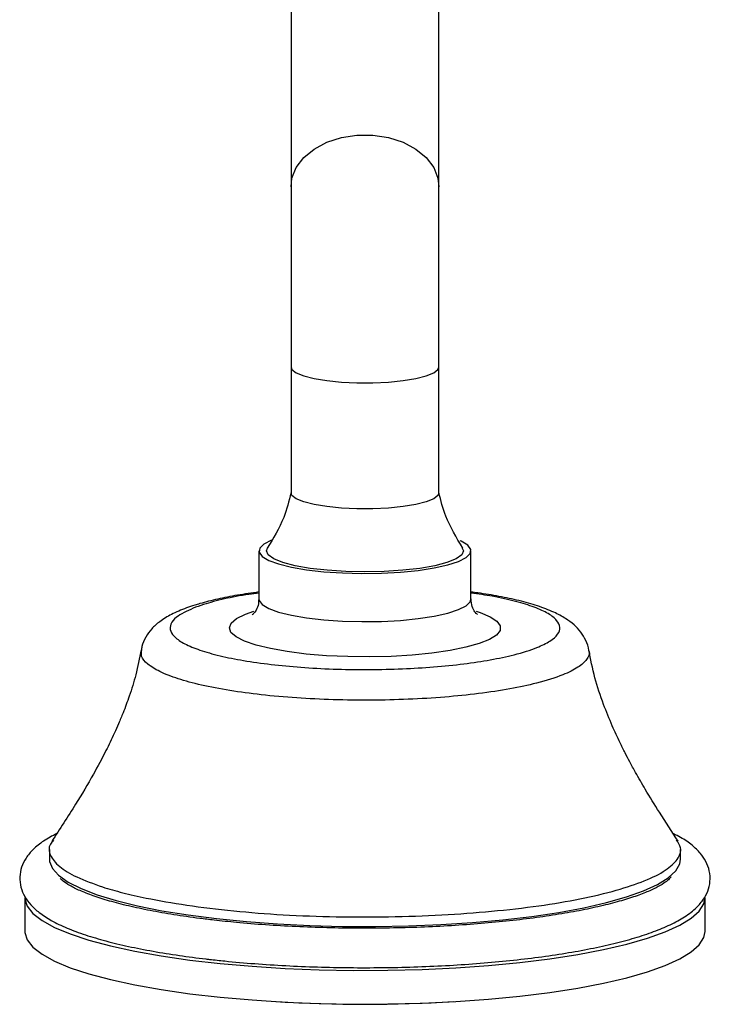
# Model space of a CAD drawing. Units: millimetres. Extents: x 15 to 2213, y 37 to 1668.
# Drawn here: x 1281 to 1351, y 312 to 412 of the extents above; entities that cross this region are included whole.
import ezdxf

# ---------------------------------------------------------------- set-up
doc = ezdxf.new("R2010")
doc.units = ezdxf.units.MM
doc.header["$LTSCALE"] = 8

msp = doc.modelspace()

# ---------------------------------------------------------------- linework, layer by layer
at = {"color": 7, "linetype": 'Continuous', "lineweight": 25}
for p, q in [((1308.98, 416.956), (1308.98, 394.762)), ((1323.98, 394.762), (1323.98, 416.956)), ((1308.98, 394.762), (1308.98, 376.471)), ((1323.98, 376.471), (1323.98, 394.762)), ((1308.98, 376.471), (1308.98, 363.701)), ((1323.98, 363.701), (1323.98, 376.471)), ((1305.73, 357.84), (1305.73, 352.955)), ((1327.23, 352.955), (1327.23, 357.84)), ((1284.48, 327.554), (1284.48, 326.58)), ((1348.48, 326.58), (1348.48, 327.554)), ((1281.98, 322.673), (1281.98, 319.254)), ((1350.98, 319.254), (1350.98, 322.673))]:
    msp.add_line(p, q, dxfattribs=at)
at = {"color": 8, "linetype": 'Continuous', "lineweight": 25}
msp.add_line((1304.349, 351.409), (1305.218, 351.712), dxfattribs=at)
at = {"color": 8, "linetype": 'Continuous', "lineweight": 25, "flags": 128}
for points in [[(1308.98, 394.762), (1309.079, 395.612), (1309.513, 396.707), (1310.272, 397.711), (1311.322, 398.577), (1312.613, 399.264), (1314.085, 399.742), (1315.669, 399.986), (1317.291, 399.986), (1318.875, 399.742), (1320.347, 399.264), (1321.638, 398.577), (1322.688, 397.711), (1323.447, 396.707), (1323.881, 395.612), (1323.98, 394.762)], [(1308.98, 376.471), (1309.079, 376.211), (1309.513, 375.877), (1310.272, 375.57), (1311.322, 375.306), (1312.613, 375.096), (1314.085, 374.95), (1315.669, 374.876), (1317.291, 374.876), (1318.875, 374.95), (1320.347, 375.096), (1321.638, 375.306), (1322.688, 375.57), (1323.447, 375.877), (1323.881, 376.211), (1323.98, 376.471)], [(1305.73, 352.956), (1305.752, 352.808), (1306.062, 352.388), (1306.726, 351.989), (1307.723, 351.622), (1309.017, 351.3), (1310.566, 351.035), (1312.316, 350.836), (1314.208, 350.708), (1316.178, 350.657), (1318.158, 350.684), (1320.08, 350.789), (1321.88, 350.967), (1323.496, 351.213), (1324.873, 351.519), (1325.965, 351.873), (1326.733, 352.264), (1327.152, 352.679), (1327.23, 352.953)], [(1327.752, 351.709), (1328.151, 351.579), (1329.166, 351.159), (1329.853, 350.709), (1330.193, 350.241), (1330.178, 349.768), (1329.808, 349.301), (1329.093, 348.854), (1328.051, 348.436), (1326.71, 348.06), (1325.104, 347.734), (1323.274, 347.468), (1321.268, 347.268), (1319.139, 347.139), (1316.94, 347.085), (1314.73, 347.108), (1312.565, 347.206), (1310.501, 347.376), (1308.593, 347.616), (1306.888, 347.918), (1305.432, 348.274), (1304.262, 348.676), (1303.408, 349.112), (1302.893, 349.573), (1302.73, 350.045), (1302.923, 350.516), (1303.468, 350.975), (1304.349, 351.409), (1304.349, 351.409)]]:
    msp.add_lwpolyline(points, dxfattribs=at)
at = {"color": 7, "linetype": 'Continuous', "lineweight": 25, "flags": 128}
for points in [[(1323.98, 363.701), (1323.881, 363.441), (1323.447, 363.107), (1322.688, 362.801), (1321.638, 362.536), (1320.347, 362.326), (1318.875, 362.181), (1317.291, 362.106), (1315.669, 362.106), (1314.085, 362.181), (1312.613, 362.326), (1311.322, 362.536), (1310.272, 362.801), (1309.513, 363.107), (1309.079, 363.441), (1308.98, 363.701)], [(1306.996, 358.922), (1306.227, 358.531), (1305.808, 358.116), (1305.752, 357.692), (1306.062, 357.273), (1306.726, 356.873), (1307.723, 356.506), (1309.017, 356.185), (1310.566, 355.92), (1312.316, 355.72), (1314.208, 355.592), (1316.178, 355.541), (1318.158, 355.569), (1320.08, 355.673), (1321.88, 355.851), (1323.496, 356.098), (1324.873, 356.403), (1325.965, 356.757), (1326.733, 357.148), (1327.152, 357.563), (1327.208, 357.987), (1326.898, 358.406), (1326.234, 358.806), (1326.145, 358.846)], [(1316.48, 355.701), (1314.529, 355.742), (1312.653, 355.864), (1310.924, 356.061), (1309.409, 356.327), (1308.165, 356.651), (1307.241, 357.021), (1306.672, 357.422), (1306.48, 357.84), (1306.608, 358.117)], [(1326.35, 358.123), (1326.48, 357.84), (1326.288, 357.422), (1325.719, 357.021), (1324.795, 356.651), (1323.551, 356.327), (1322.036, 356.061), (1320.307, 355.864), (1318.431, 355.742), (1316.48, 355.701)], [(1284.48, 326.58), (1284.498, 326.351), (1284.785, 325.637), (1285.42, 324.934), (1286.394, 324.248), (1287.699, 323.589), (1289.318, 322.961), (1291.236, 322.374), (1293.43, 321.833), (1295.876, 321.343), (1298.548, 320.911), (1301.417, 320.542), (1304.45, 320.238), (1307.616, 320.004), (1310.878, 319.842), (1314.202, 319.753), (1317.551, 319.74), (1320.889, 319.801), (1324.177, 319.937), (1327.382, 320.145), (1330.467, 320.424), (1333.399, 320.771), (1336.145, 321.181), (1338.676, 321.65), (1340.964, 322.173), (1342.984, 322.745), (1344.713, 323.358), (1346.133, 324.007), (1347.228, 324.684), (1347.986, 325.382), (1348.399, 326.093), (1348.48, 326.58)], [(1281.98, 322.673), (1281.985, 322.55), (1282.22, 321.804), (1282.806, 321.068), (1283.738, 320.347), (1285.006, 319.651), (1286.597, 318.985), (1288.495, 318.357), (1290.679, 317.774), (1293.129, 317.241), (1295.818, 316.763), (1298.719, 316.347), (1301.803, 315.995), (1305.037, 315.712), (1308.388, 315.5), (1311.822, 315.361), (1315.305, 315.298), (1318.799, 315.31), (1322.269, 315.398), (1325.681, 315.561), (1328.997, 315.797), (1332.186, 316.103), (1335.213, 316.476), (1338.048, 316.913), (1340.661, 317.41), (1343.027, 317.96), (1345.12, 318.558), (1346.919, 319.199), (1348.406, 319.876), (1349.565, 320.581), (1350.384, 321.307), (1350.856, 322.048), (1350.98, 322.673)], [(1281.98, 319.254), (1281.985, 319.131), (1282.22, 318.385), (1282.806, 317.648), (1283.738, 316.928), (1285.006, 316.232), (1286.597, 315.566), (1288.495, 314.938), (1290.679, 314.355), (1293.129, 313.822), (1295.818, 313.344), (1298.719, 312.928), (1301.803, 312.576), (1305.037, 312.293), (1308.388, 312.081), (1311.822, 311.942), (1315.305, 311.879), (1318.799, 311.891), (1322.269, 311.979), (1325.681, 312.142), (1328.997, 312.378), (1332.186, 312.684), (1335.213, 313.057), (1338.048, 313.494), (1340.661, 313.991), (1343.027, 314.541), (1345.12, 315.139), (1346.919, 315.78), (1348.406, 316.457), (1349.565, 317.162), (1350.384, 317.888), (1350.856, 318.629), (1350.98, 319.254)]]:
    msp.add_lwpolyline(points, dxfattribs=at)
at = {"color": 7, "linetype": 'Continuous', "lineweight": 25}
msp.add_arc((1316.48, 458.999), 147.144, 266.51118, 273.48882, dxfattribs=at)
for points, knots in [([(1308.984, 363.752), (1308.765, 362.888), (1308.236, 360.801), (1307.183, 359.11), (1306.566, 358.119)], [0, 0, 0, 0, 0.4142152, 1, 1, 1, 1]), ([(1326.391, 358.124), (1325.748, 359.189), (1324.632, 361.038), (1324.171, 362.947), (1323.975, 363.757)], [0, 0, 0, 0, 0.57584, 1, 1, 1, 1]), ([(1305.73, 353.668), (1304.993, 353.563), (1303.513, 353.353), (1301.521, 352.955), (1300.12, 352.604), (1299.392, 352.38), (1299.217, 352.326)], [0, 0, 0, 0, 0.298573, 0.599104, 0.903868, 1, 1, 1, 1]), ([(1339.186, 347.711), (1339.186, 347.722), (1339.179, 348.095), (1338.885, 348.776), (1338.374, 349.65), (1337.66, 350.382), (1336.77, 351.036), (1335.579, 351.67), (1334.024, 352.265), (1332.161, 352.792), (1330.117, 353.225), (1328.467, 353.51), (1327.461, 353.631), (1327.23, 353.659)], [0, 0, 0, 0, 0.002283, 0.07674, 0.150928, 0.230428, 0.321557, 0.436145, 0.575138, 0.710729, 0.839947, 0.963199, 1, 1, 1, 1]), ([(1305.704, 352.962), (1305.695, 352.735), (1305.677, 352.241), (1305.372, 351.681), (1305.103, 351.39), (1305.071, 351.37), (1305.055, 351.361)], [0, 0, 0, 0, 0.237074, 0.515281, 0.764349, 1, 1, 1, 1]), ([(1327.891, 351.371), (1327.886, 351.373), (1327.876, 351.378), (1327.633, 351.62), (1327.312, 352.163), (1327.263, 352.688), (1327.237, 352.964)], [0, 0, 0, 0, 0.198331, 0.450213, 0.71106, 1, 1, 1, 1]), ([(1299.217, 352.326), (1298.938, 352.234), (1298.08, 351.951), (1296.888, 351.436), (1295.744, 350.753), (1294.863, 349.984), (1294.244, 349.131), (1293.868, 348.359), (1293.818, 347.866), (1293.804, 347.734)], [0, 0, 0, 0, 0.110187, 0.339437, 0.539262, 0.692756, 0.827865, 0.953649, 1, 1, 1, 1]), ([(1293.781, 347.809), (1293.615, 346.95), (1293.297, 345.302), (1292.636, 343.225), (1292.035, 341.599), (1291.522, 340.358), (1290.947, 339.065), (1290.12, 337.352), (1288.833, 334.949), (1287.023, 331.891), (1285.534, 329.63), (1284.711, 328.38)], [0, 0, 0, 0, 0.117461, 0.225447, 0.312111, 0.369348, 0.419573, 0.510423, 0.635723, 0.79851, 1, 1, 1, 1]), ([(1348.254, 328.387), (1347.61, 329.359), (1346.473, 331.078), (1345.027, 333.431), (1344.033, 335.155), (1343.36, 336.387), (1342.84, 337.38), (1342.236, 338.592), (1341.488, 340.207), (1340.599, 342.4), (1339.71, 345.062), (1339.36, 346.866), (1339.177, 347.809)], [0, 0, 0, 0, 0.162658, 0.287595, 0.376843, 0.433079, 0.480041, 0.532497, 0.620183, 0.72749, 0.857401, 1, 1, 1, 1]), ([(1285.222, 329.172), (1284.765, 328.927), (1283.857, 328.441), (1282.852, 327.626), (1282.102, 326.744), (1281.63, 325.798), (1281.43, 324.761), (1281.549, 323.71), (1281.958, 322.746), (1282.594, 321.895), (1283.478, 321.098), (1284.678, 320.323), (1286.225, 319.579), (1288.078, 318.891), (1290.165, 318.273), (1292.461, 317.72), (1294.954, 317.229), (1297.58, 316.805), (1299.545, 316.548), (1301.097, 316.368), (1302.724, 316.194), (1305.287, 315.969), (1308.433, 315.767), (1311.652, 315.632), (1314.914, 315.565), (1318.189, 315.566), (1321.448, 315.636), (1324.662, 315.774), (1327.801, 315.978), (1330.838, 316.248), (1333.747, 316.581), (1336.501, 316.975), (1339.08, 317.428), (1341.462, 317.939), (1343.631, 318.506), (1345.577, 319.132), (1347.294, 319.826), (1348.781, 320.61), (1349.929, 321.451), (1350.753, 322.359), (1351.271, 323.293), (1351.52, 324.324), (1351.451, 325.388), (1351.077, 326.373), (1350.476, 327.238), (1349.624, 328.037), (1348.735, 328.67), (1348.011, 329.019), (1347.764, 329.138)], [0, 0, 0, 0, 0.024247, 0.04805, 0.067943, 0.085459, 0.101984, 0.119496, 0.136674, 0.15478, 0.175391, 0.199534, 0.226019, 0.252201, 0.277726, 0.302809, 0.327615, 0.352242, 0.375405, 0.378653, 0.391446, 0.41583, 0.440184, 0.464509, 0.488817, 0.513118, 0.537419, 0.561725, 0.586046, 0.610392, 0.634773, 0.659208, 0.683717, 0.708336, 0.733113, 0.758133, 0.783528, 0.809517, 0.836344, 0.856801, 0.874598, 0.89121, 0.908885, 0.926066, 0.943933, 0.964085, 0.987711, 1, 1, 1, 1]), ([(1284.907, 328.512), (1284.787, 328.376), (1284.338, 327.867), (1284.486, 326.96), (1285.362, 325.841), (1287.121, 324.744), (1288.943, 324.089), (1289.867, 323.756)], [0, 0, 0, 0, 0.083408, 0.311041, 0.545276, 0.769489, 1, 1, 1, 1]), ([(1289.867, 323.756), (1290.532, 323.558), (1291.871, 323.159), (1294.674, 322.53), (1298.37, 321.884), (1303.066, 321.306), (1308.186, 320.902), (1313.494, 320.701), (1318.936, 320.702), (1324.259, 320.895), (1329.408, 321.269), (1334.146, 321.807), (1338.424, 322.538), (1342.043, 323.397), (1344.964, 324.37), (1347.062, 325.422), (1348.275, 326.552), (1348.659, 327.603), (1348.238, 328.261), (1348.066, 328.529)], [0, 0, 0, 0, 0.039857, 0.080182, 0.141872, 0.205352, 0.267044, 0.330526, 0.392217, 0.455698, 0.517389, 0.58087, 0.642562, 0.706044, 0.767734, 0.831213, 0.892904, 0.956384, 1, 1, 1, 1]), ([(1347.502, 324.76), (1347.503, 324.764), (1347.511, 324.798), (1347.44, 324.648), (1347.103, 324.34), (1346.463, 323.908), (1345.528, 323.43), (1344.284, 322.925), (1342.736, 322.416), (1340.9, 321.921), (1338.797, 321.452), (1336.455, 321.021), (1333.899, 320.637), (1331.161, 320.304), (1328.269, 320.029), (1325.255, 319.814), (1322.15, 319.663), (1318.986, 319.578), (1315.795, 319.559), (1312.611, 319.606), (1309.465, 319.72), (1306.391, 319.899), (1303.621, 320.125), (1301.412, 320.354), (1299.286, 320.612), (1297.083, 320.927), (1294.667, 321.352), (1292.479, 321.819), (1290.547, 322.321), (1288.895, 322.845), (1287.545, 323.378), (1286.53, 323.886), (1285.857, 324.335), (1285.674, 324.523), (1285.591, 324.608)], [0, 0, 0, 0, 0.003153, 0.030539, 0.059405, 0.088378, 0.118498, 0.149858, 0.182212, 0.215285, 0.248856, 0.282767, 0.31691, 0.351214, 0.385629, 0.420122, 0.454668, 0.489249, 0.523849, 0.558456, 0.593056, 0.627635, 0.662179, 0.689601, 0.707752, 0.74212, 0.776389, 0.810492, 0.844356, 0.877873, 0.91088, 0.943145, 0.974368, 1, 1, 1, 1])]:
    msp.add_open_spline(points, degree=3, knots=knots, dxfattribs=at)
at = {"color": 8, "linetype": 'Continuous', "lineweight": 25}
for points, knots in [([(1299.043, 352.014), (1298.416, 351.719), (1297.332, 351.208), (1296.711, 350.413), (1296.682, 349.701), (1297.225, 348.993), (1298.298, 348.319), (1299.904, 347.685), (1301.972, 347.123), (1304.471, 346.642), (1307.278, 346.262), (1310.377, 345.982), (1313.624, 345.821), (1316.971, 345.78), (1320.271, 345.857), (1323.5, 346.053), (1326.515, 346.36), (1329.275, 346.775), (1331.845, 347.324), (1333.88, 347.969), (1335.317, 348.678), (1336.102, 349.369), (1336.333, 350.083), (1336.007, 350.789), (1335.126, 351.482), (1333.727, 352.131), (1331.808, 352.723), (1329.641, 353.211), (1327.966, 353.454), (1327.23, 353.561)], [0, 0, 0, 0, 0.049639, 0.085701, 0.122829, 0.158631, 0.195447, 0.231651, 0.268929, 0.30473, 0.34156, 0.377624, 0.414753, 0.450506, 0.487284, 0.523279, 0.560307, 0.596447, 0.633665, 0.679091, 0.714976, 0.751907, 0.787679, 0.824477, 0.860454, 0.897461, 0.933613, 0.970842, 1, 1, 1, 1]), ([(1305.73, 353.555), (1305.389, 353.512), (1304.101, 353.351), (1302.177, 352.963), (1300.298, 352.482), (1299.39, 352.143), (1299.043, 352.014)], [0, 0, 0, 0, 0.11917, 0.449757, 0.790105, 1, 1, 1, 1]), ([(1339.16, 347.723), (1339.175, 347.693), (1339.329, 347.39), (1339.015, 346.812), (1338.163, 346.013), (1336.506, 345.196), (1334.171, 344.453), (1331.223, 343.822), (1328.082, 343.347), (1324.586, 342.989), (1320.91, 342.763), (1317.084, 342.67), (1313.27, 342.716), (1309.499, 342.902), (1305.961, 343.22), (1302.699, 343.657), (1299.847, 344.205), (1297.44, 344.857), (1295.596, 345.579), (1294.361, 346.359), (1293.739, 347.078), (1293.808, 347.537), (1293.836, 347.72)], [0, 0, 0, 0, 0.005733, 0.058726, 0.110442, 0.163674, 0.229024, 0.281127, 0.334784, 0.386591, 0.439889, 0.49138, 0.544339, 0.596318, 0.649837, 0.701388, 0.754404, 0.806576, 0.8603, 0.91182, 0.964798, 1, 1, 1, 1])]:
    msp.add_open_spline(points, degree=3, knots=knots, dxfattribs=at)

doc.saveas('drawing.dxf')
